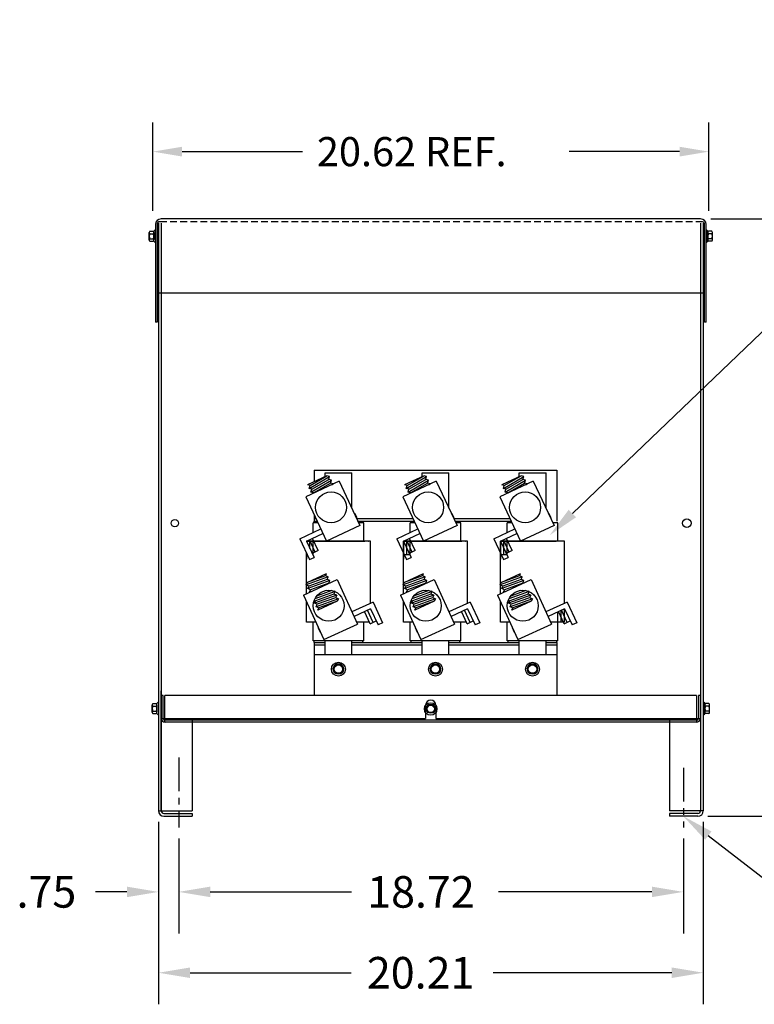
# Model space of a CAD drawing. Extents: x -24 to 92, y -15 to 51.
# Drawn here: x -24 to 3, y -15 to 21 of the extents above; entities that cross this region are included whole.
import ezdxf

# ---------------------------------------------------------------- set-up
doc = ezdxf.new("R2010")
doc.units = 0
doc.header["$MEASUREMENT"] = 0
doc.linetypes.add('CENTER', pattern=[2, 1.25, -0.25, 0.25, -0.25])
doc.linetypes.add('HIDDEN', pattern=[0.375, 0.25, -0.125])
doc.layers.get('0').update_dxf_attribs({"linetype": 'CONTINUOUS'})
for name, color, linetype in [('ANGLE', 7, 'CONTINUOUS'), ('BORDER', 7, 'CONTINUOUS'), ('CABINET', 7, 'CONTINUOUS'), ('DIMENSION', 7, 'CONTINUOUS'), ('HIDDEN', 7, 'HIDDEN'), ('HIDDEN-1', 7, 'HIDDEN'), ('HW-OBJ', 7, 'CONTINUOUS'), ('TERMINAL', 7, 'CONTINUOUS'), ('WINGAP', 7, 'CONTINUOUS')]:
    doc.layers.add(name, color=color, linetype=linetype)

msp = doc.modelspace()

# ---------------------------------------------------------------- linework, layer by layer
for p, q in [((0.766, 13.891), (-19.254, 13.891)), ((-19.458, 13.687), (-19.458, 10.061)), ((-19.4, 13.687), (-19.4, 10.061)), ((0.911, 10.061), (0.911, 13.687)), ((0.97, 10.061), (0.97, 13.687)), ((0.97, 10.061), (0.97, 13.687)), ((-19.4, 10.061), (-19.458, 10.061)), ((0.97, 10.061), (0.911, 10.061)), ((-13.17, 4.471), (-12.17, 4.471)), ((-13.17, 4.333), (-13.17, 4.471)), ((-12.17, 3.161), (-12.17, 4.471)), ((-9.57, 4.471), (-8.57, 4.471)), ((-9.57, 4.333), (-9.57, 4.471)), ((-8.57, 3.161), (-8.57, 4.471)), ((-5.97, 4.471), (-4.97, 4.471)), ((-5.97, 4.333), (-5.97, 4.471)), ((-4.97, 3.161), (-4.97, 4.471)), ((-12.643, 4.166), (-13.887, 3.581)), ((-13.096, 4.368), (-13.815, 4.029)), ((-13.721, 4.004), (-13.815, 4.029)), ((-13.754, 3.898), (-12.999, 4.337)), ((-13.721, 4.004), (-13.096, 4.368)), ((-13.69, 3.762), (-12.935, 4.201)), ((-13.657, 3.868), (-13.032, 4.231)), ((-13.593, 3.732), (-12.968, 4.095)), ((-12.999, 4.337), (-13.096, 4.368)), ((-13.032, 4.231), (-12.999, 4.337)), ((-12.935, 4.201), (-13.032, 4.231)), ((-12.968, 4.095), (-12.935, 4.201)), ((-12.871, 4.065), (-12.968, 4.095)), ((-12.935, 4.028), (-12.872, 4.065)), ((-12.874, 4.057), (-12.872, 4.065)), ((-12.643, 4.166), (-11.872, 2.526)), ((-9.043, 4.166), (-10.287, 3.581)), ((-9.496, 4.368), (-10.215, 4.029)), ((-10.121, 4.004), (-10.215, 4.029)), ((-10.154, 3.898), (-9.399, 4.337)), ((-10.121, 4.004), (-9.496, 4.368)), ((-10.09, 3.762), (-9.335, 4.201)), ((-10.057, 3.868), (-9.432, 4.231)), ((-9.993, 3.732), (-9.368, 4.095)), ((-9.399, 4.337), (-9.496, 4.368)), ((-9.432, 4.231), (-9.399, 4.337)), ((-9.335, 4.201), (-9.432, 4.231)), ((-9.368, 4.095), (-9.335, 4.201)), ((-9.271, 4.065), (-9.368, 4.095)), ((-9.335, 4.028), (-9.272, 4.065)), ((-9.274, 4.057), (-9.272, 4.065)), ((-9.043, 4.166), (-8.272, 2.526)), ((-5.443, 4.166), (-6.687, 3.581)), ((-5.896, 4.368), (-6.615, 4.029)), ((-6.521, 4.004), (-6.615, 4.029)), ((-6.554, 3.898), (-5.799, 4.337)), ((-6.521, 4.004), (-5.896, 4.368)), ((-6.49, 3.762), (-5.735, 4.201)), ((-6.457, 3.868), (-5.832, 4.231)), ((-6.393, 3.732), (-5.768, 4.095)), ((-5.799, 4.337), (-5.896, 4.368)), ((-5.832, 4.231), (-5.799, 4.337)), ((-5.735, 4.201), (-5.832, 4.231)), ((-5.768, 4.095), (-5.735, 4.201)), ((-5.671, 4.065), (-5.768, 4.095)), ((-5.735, 4.028), (-5.672, 4.065)), ((-5.674, 4.057), (-5.672, 4.065)), ((-5.443, 4.166), (-4.672, 2.526)), ((-13.754, 3.898), (-13.721, 4.004)), ((-13.657, 3.868), (-13.754, 3.898)), ((-13.69, 3.762), (-13.657, 3.868)), ((-13.593, 3.732), (-13.69, 3.762)), ((-13.597, 3.717), (-13.593, 3.732)), ((-10.154, 3.898), (-10.121, 4.004)), ((-10.057, 3.868), (-10.154, 3.898)), ((-10.09, 3.762), (-10.057, 3.868)), ((-9.993, 3.732), (-10.09, 3.762)), ((-9.997, 3.717), (-9.993, 3.732)), ((-6.554, 3.898), (-6.521, 4.004)), ((-6.457, 3.868), (-6.554, 3.898)), ((-6.49, 3.762), (-6.457, 3.868)), ((-6.393, 3.732), (-6.49, 3.762)), ((-6.397, 3.717), (-6.393, 3.732)), ((-13.887, 3.581), (-13.116, 1.941)), ((-10.287, 3.581), (-9.516, 1.941)), ((-6.687, 3.581), (-5.916, 1.941)), ((-13.438, 2.626), (-13.61, 2.626)), ((-13.61, 2.26), (-13.61, 2.626)), ((-13.57, 2.626), (-13.57, 2.686)), ((-13.57, 2.686), (-13.467, 2.686)), ((-11.73, 2.626), (-11.919, 2.626)), ((-11.73, 1.936), (-11.73, 2.626)), ((-9.838, 2.626), (-10.01, 2.626)), ((-10.01, 2.26), (-10.01, 2.626)), ((-9.97, 2.626), (-9.97, 2.686)), ((-9.97, 2.686), (-9.867, 2.686)), ((-8.13, 2.626), (-8.319, 2.626)), ((-8.13, 1.936), (-8.13, 2.626)), ((-6.238, 2.626), (-6.41, 2.626)), ((-6.41, 2.26), (-6.41, 2.626)), ((-6.37, 2.626), (-6.37, 2.686)), ((-6.37, 2.686), (-6.267, 2.686)), ((-4.53, 2.626), (-4.719, 2.626)), ((-4.53, 1.936), (-4.53, 2.626)), ((-11.872, 2.526), (-13.116, 1.941)), ((-8.272, 2.526), (-9.516, 1.941)), ((-4.672, 2.526), (-5.916, 1.941)), ((-11.48, 1.936), (-13.86, 1.936)), ((-13.534, 1.537), (-13.747, 1.989)), ((-13.735, 1.67), (-13.735, 1.936)), ((-13.421, 1.59), (-13.634, 2.042)), ((-13.61, 1.436), (-13.61, 1.936)), ((-11.48, -0.377), (-11.48, 1.936)), ((-10.26, -0.012), (-10.26, 1.936)), ((-7.88, 1.936), (-10.26, 1.936)), ((-9.934, 1.537), (-10.147, 1.989)), ((-10.135, 1.436), (-10.135, 1.936)), ((-9.821, 1.59), (-10.034, 2.042)), ((-10.01, 1.436), (-10.01, 1.936)), ((-7.88, -0.377), (-7.88, 1.936)), ((-6.66, -0.012), (-6.66, 1.936)), ((-4.28, 1.936), (-6.66, 1.936)), ((-6.334, 1.537), (-6.547, 1.989)), ((-6.535, 1.436), (-6.535, 1.936)), ((-6.221, 1.59), (-6.434, 2.042)), ((-6.41, 1.436), (-6.41, 1.936)), ((-4.28, -0.377), (-4.28, 1.936)), ((-13.86, -0.012), (-13.86, 1.496)), ((-13.421, 1.59), (-13.648, 1.483)), ((-9.821, 1.59), (-10.048, 1.483)), ((-6.221, 1.59), (-6.448, 1.483)), ((-13.832, 1.436), (-13.86, 1.436)), ((-13.61, 1.436), (-13.625, 1.436)), ((-10.01, 1.436), (-10.26, 1.436)), ((-6.41, 1.436), (-6.66, 1.436)), ((-13.834, 0.414), (-13.113, 0.747)), ((-13.154, 0.659), (-13.113, 0.747)), ((-10.234, 0.414), (-9.513, 0.747)), ((-9.554, 0.659), (-9.513, 0.747)), ((-6.634, 0.414), (-5.913, 0.747)), ((-5.954, 0.659), (-5.913, 0.747)), ((-13.971, -0.063), (-12.723, 0.514)), ((-13.052, 0.616), (-13.874, 0.32)), ((-13.874, 0.32), (-13.834, 0.414)), ((-13.154, 0.659), (-13.834, 0.414)), ((-12.989, 0.479), (-13.811, 0.183)), ((-13.091, 0.522), (-13.771, 0.277)), ((-13.028, 0.385), (-13.708, 0.141)), ((-13.052, 0.616), (-13.154, 0.659)), ((-13.091, 0.522), (-13.052, 0.616)), ((-12.989, 0.479), (-13.091, 0.522)), ((-13.028, 0.385), (-12.989, 0.479)), ((-13.014, 0.38), (-13.028, 0.385)), ((-12.723, 0.514), (-11.963, -1.131)), ((-10.371, -0.063), (-9.123, 0.514)), ((-9.452, 0.616), (-10.274, 0.32)), ((-10.274, 0.32), (-10.234, 0.414)), ((-9.554, 0.659), (-10.234, 0.414)), ((-9.389, 0.479), (-10.211, 0.183)), ((-9.491, 0.522), (-10.171, 0.277)), ((-9.428, 0.385), (-10.108, 0.141)), ((-9.452, 0.616), (-9.554, 0.659)), ((-9.491, 0.522), (-9.452, 0.616)), ((-9.389, 0.479), (-9.491, 0.522)), ((-9.428, 0.385), (-9.389, 0.479)), ((-9.414, 0.38), (-9.428, 0.385)), ((-9.123, 0.514), (-8.363, -1.131)), ((-6.771, -0.063), (-5.523, 0.514)), ((-5.852, 0.616), (-6.674, 0.32)), ((-6.674, 0.32), (-6.634, 0.414)), ((-5.954, 0.659), (-6.634, 0.414)), ((-5.789, 0.479), (-6.611, 0.183)), ((-5.891, 0.522), (-6.571, 0.277)), ((-5.828, 0.385), (-6.508, 0.141)), ((-5.852, 0.616), (-5.954, 0.659)), ((-5.891, 0.522), (-5.852, 0.616)), ((-5.789, 0.479), (-5.891, 0.522)), ((-5.828, 0.385), (-5.789, 0.479)), ((-5.814, 0.38), (-5.828, 0.385)), ((-5.523, 0.514), (-4.763, -1.131)), ((-13.771, 0.277), (-13.874, 0.32)), ((-13.811, 0.183), (-13.771, 0.277)), ((-13.708, 0.141), (-13.811, 0.183)), ((-13.747, 0.047), (-13.708, 0.141)), ((-13.678, 0.073), (-13.747, 0.048)), ((-13.739, 0.044), (-13.747, 0.048)), ((-12.799, 0.069), (-13.547, -0.2)), ((-12.916, 0.107), (-13.481, -0.096)), ((-13.124, 0.112), (-13.323, 0.04)), ((-12.839, -0.025), (-12.799, 0.069)), ((-12.799, 0.069), (-12.835, 0.084)), ((-10.171, 0.277), (-10.274, 0.32)), ((-10.211, 0.183), (-10.171, 0.277)), ((-10.108, 0.141), (-10.211, 0.183)), ((-10.147, 0.047), (-10.108, 0.141)), ((-10.078, 0.073), (-10.147, 0.048)), ((-10.139, 0.044), (-10.147, 0.048)), ((-9.199, 0.069), (-9.947, -0.2)), ((-9.316, 0.107), (-9.881, -0.096)), ((-9.524, 0.112), (-9.723, 0.04)), ((-9.239, -0.025), (-9.199, 0.069)), ((-9.199, 0.069), (-9.235, 0.084)), ((-6.571, 0.277), (-6.674, 0.32)), ((-6.611, 0.183), (-6.571, 0.277)), ((-6.508, 0.141), (-6.611, 0.183)), ((-6.547, 0.047), (-6.508, 0.141)), ((-6.478, 0.073), (-6.547, 0.048)), ((-6.539, 0.044), (-6.547, 0.048)), ((-5.599, 0.069), (-6.347, -0.2)), ((-5.716, 0.107), (-6.281, -0.096)), ((-5.924, 0.112), (-6.123, 0.04)), ((-5.639, -0.025), (-5.599, 0.069)), ((-5.599, 0.069), (-5.635, 0.084)), ((-13.971, -0.063), (-13.211, -1.708)), ((-13.86, -1.064), (-13.86, -0.302)), ((-13.519, -0.269), (-13.568, -0.249)), ((-12.736, -0.067), (-13.558, -0.363)), ((-13.558, -0.363), (-13.519, -0.269)), ((-13.458, -0.401), (-13.558, -0.363)), ((-12.839, -0.025), (-13.519, -0.269)), ((-12.675, -0.199), (-13.497, -0.495)), ((-12.675, -0.199), (-13.497, -0.495)), ((-12.778, -0.156), (-13.458, -0.401)), ((-12.717, -0.288), (-13.433, -0.618)), ((-12.717, -0.288), (-13.397, -0.532)), ((-12.717, -0.288), (-13.397, -0.532)), ((-12.736, -0.067), (-12.839, -0.025)), ((-12.736, -0.067), (-12.778, -0.156)), ((-12.675, -0.199), (-12.778, -0.156)), ((-12.675, -0.199), (-12.717, -0.288)), ((-10.371, -0.063), (-9.611, -1.708)), ((-10.26, -1.064), (-10.26, -0.302)), ((-9.919, -0.269), (-9.968, -0.249)), ((-9.136, -0.067), (-9.958, -0.363)), ((-9.958, -0.363), (-9.919, -0.269)), ((-9.858, -0.401), (-9.958, -0.363)), ((-9.239, -0.025), (-9.919, -0.269)), ((-9.075, -0.199), (-9.897, -0.495)), ((-9.075, -0.199), (-9.897, -0.495)), ((-9.178, -0.156), (-9.858, -0.401)), ((-9.117, -0.288), (-9.833, -0.618)), ((-9.117, -0.288), (-9.797, -0.532)), ((-9.117, -0.288), (-9.797, -0.532)), ((-9.136, -0.067), (-9.239, -0.025)), ((-9.136, -0.067), (-9.178, -0.156)), ((-9.075, -0.199), (-9.178, -0.156)), ((-9.075, -0.199), (-9.117, -0.288)), ((-6.771, -0.063), (-6.011, -1.708)), ((-6.66, -1.064), (-6.66, -0.302)), ((-6.319, -0.269), (-6.368, -0.249)), ((-5.536, -0.067), (-6.358, -0.363)), ((-6.358, -0.363), (-6.319, -0.269)), ((-6.258, -0.401), (-6.358, -0.363)), ((-5.639, -0.025), (-6.319, -0.269)), ((-5.475, -0.199), (-6.297, -0.495)), ((-5.475, -0.199), (-6.297, -0.495)), ((-5.578, -0.156), (-6.258, -0.401)), ((-5.517, -0.288), (-6.233, -0.618)), ((-5.517, -0.288), (-6.197, -0.532)), ((-5.517, -0.288), (-6.197, -0.532)), ((-5.536, -0.067), (-5.639, -0.025)), ((-5.536, -0.067), (-5.578, -0.156)), ((-5.475, -0.199), (-5.578, -0.156)), ((-5.475, -0.199), (-5.517, -0.288)), ((-13.497, -0.495), (-13.458, -0.401)), ((-13.397, -0.532), (-13.497, -0.495)), ((-13.433, -0.618), (-13.397, -0.532)), ((-11.498, -1.123), (-11.707, -0.669)), ((-11.384, -1.07), (-11.594, -0.617)), ((-9.897, -0.495), (-9.858, -0.401)), ((-9.797, -0.532), (-9.897, -0.495)), ((-9.833, -0.618), (-9.797, -0.532)), ((-7.898, -1.123), (-8.107, -0.669)), ((-7.784, -1.07), (-7.994, -0.617)), ((-6.297, -0.495), (-6.258, -0.401)), ((-6.197, -0.532), (-6.297, -0.495)), ((-6.233, -0.618), (-6.197, -0.532)), ((-4.53, -1.064), (-4.53, -0.68)), ((-4.298, -1.123), (-4.507, -0.669)), ((-4.405, -1.064), (-4.405, -0.622)), ((-4.184, -1.07), (-4.394, -0.617)), ((-4.28, -1.064), (-4.28, -0.564)), ((-13.508, -1.064), (-13.86, -1.064)), ((-13.61, -1.754), (-13.61, -1.064)), ((-11.525, -1.064), (-11.993, -1.064)), ((-11.73, -1.754), (-11.73, -1.064)), ((-11.498, -1.123), (-11.271, -1.018)), ((-9.908, -1.064), (-10.26, -1.064)), ((-10.01, -1.754), (-10.01, -1.064)), ((-7.925, -1.064), (-8.393, -1.064)), ((-8.13, -1.754), (-8.13, -1.064)), ((-7.898, -1.123), (-7.671, -1.018)), ((-6.308, -1.064), (-6.66, -1.064)), ((-6.41, -1.754), (-6.41, -1.064)), ((-4.28, -1.064), (-4.793, -1.064)), ((-4.53, -1.754), (-4.53, -1.064)), ((-4.298, -1.123), (-4.071, -1.018)), ((-13.211, -1.708), (-11.963, -1.131)), ((-9.611, -1.708), (-8.363, -1.131)), ((-6.011, -1.708), (-4.763, -1.131)), ((-11.73, -1.754), (-13.61, -1.754)), ((-13.57, -1.814), (-13.57, -1.754)), ((-13.57, -1.814), (-13.17, -1.814)), ((-13.17, -2.264), (-13.17, -1.754)), ((-12.17, -2.264), (-12.17, -1.754)), ((-12.17, -1.814), (-11.77, -1.814)), ((-11.77, -1.814), (-11.77, -1.754)), ((-8.13, -1.754), (-10.01, -1.754)), ((-9.97, -1.814), (-9.97, -1.754)), ((-9.97, -1.814), (-9.57, -1.814)), ((-9.57, -2.264), (-9.57, -1.754)), ((-8.57, -2.264), (-8.57, -1.754)), ((-8.57, -1.814), (-8.17, -1.814)), ((-8.17, -1.814), (-8.17, -1.754)), ((-4.53, -1.754), (-6.41, -1.754)), ((-6.37, -1.814), (-6.37, -1.754)), ((-6.37, -1.814), (-5.97, -1.814)), ((-5.97, -2.264), (-5.97, -1.754)), ((-4.97, -2.264), (-4.97, -1.754)), ((-4.97, -1.814), (-4.57, -1.814)), ((-4.57, -1.814), (-4.57, -1.754))]:
    msp.add_line(p, q)
at = {"color": 7}
for p, q in [((-19.458, 13.48), (-19.473, 13.48)), ((-19.458, 13.289), (-19.458, 13.491)), ((-19.458, 13.126), (-19.458, 13.289)), ((0.97, 13.482), (0.985, 13.482)), ((-19.458, 13.016), (-19.473, 13.016)), ((0.97, 13.018), (0.985, 13.018)), ((0.865, 11.141), (-19.348, 11.141))]:
    msp.add_line(p, q, dxfattribs=at)
for centre in [(-12.946, 3.195), (-9.346, 3.195), (-5.746, 3.195), (-13.032, -0.455), (-9.432, -0.455), (-5.832, -0.455)]:
    msp.add_circle(centre, 0.574)
for centre, radius, start, end in [((-19.254, 13.687), 0.204, 90, 180), ((0.766, 13.687), 0.204, 0, 90), ((-19.3, 13.687), 0.1, 90, 180), ((0.812, 13.69), 0.1, 358.8712, 75.6669)]:
    msp.add_arc(centre, radius, start, end)
at = {"layer": 'ANGLE'}
for p, q in [((-13.573, -2.264), (-4.573, -2.264)), ((-13.573, -2.264), (-13.573, -3.764)), ((-4.573, -2.264), (-4.573, -3.764))]:
    msp.add_line(p, q, dxfattribs=at)
at = {"layer": 'BORDER', "color": 7}
for p, q in [((-3.994, 2.967), (15.142, 21.279)), ((-19.554, 14.196), (-19.554, 17.466)), ((1.067, 14.196), (1.067, 17.466)), ((-18.474, 16.386), (-14.011, 16.386)), ((-0.013, 16.386), (-4.111, 16.386)), ((1.141, 13.891), (6.462, 13.891)), ((-9.436, -4.142), (-9.436, -4.637)), ((-9.061, -4.142), (-9.061, -4.637)), ((1.036, -8.261), (6.462, -8.261)), ((1.05, -8.977), (4.031, -11.281))]:
    msp.add_line(p, q, dxfattribs=at)
for points in [[(-18.474, 16.566), (-18.474, 16.206), (-19.554, 16.386)], [(-0.013, 16.566), (-0.013, 16.206), (1.067, 16.386)], [(-3.859, 2.826), (-4.839, 2.158), (-4.129, 3.108)], [(0.931, -9.131), (0.125, -8.261), (1.169, -8.823)]]:
    msp.add_solid(points, dxfattribs=at)
at = {"layer": 'CABINET'}
for p, q in [((-19.348, 13.733), (-19.348, -8.057)), ((-19.244, 13.733), (-19.244, -8.057)), ((0.761, 13.733), (0.761, -8.057)), ((0.865, 13.733), (0.865, -8.057)), ((-19.242, 9.574), (-19.242, -4.637)), ((0.756, 9.574), (0.756, -4.637)), ((-19.244, -8.057), (-19.244, -3.606)), ((-19.17, -3.776), (-19.244, -3.776)), ((-19.244, -4.631), (-19.244, -3.776)), ((-19.17, -4.631), (-19.17, -3.776)), ((0.616, -3.776), (-19.113, -3.776)), ((-19.113, -4.776), (-19.113, -3.776)), ((0.616, -3.776), (0.616, -4.776)), ((0.756, -3.776), (0.681, -3.776)), ((0.681, -3.776), (0.681, -4.631)), ((0.756, -3.776), (0.756, -4.631)), ((-19.582, -4.406), (-19.582, -4.127)), ((-19.557, -4.08), (-19.436, -4.08)), ((-19.557, -4.173), (-19.431, -4.173)), ((-19.557, -4.359), (-19.431, -4.359)), ((-19.406, -4.457), (-19.406, -4.076)), ((-19.406, -4.127), (-19.406, -4.406)), ((-19.348, -4.034), (-19.363, -4.034)), ((-19.348, -4.034), (-19.348, -4.498)), ((-9.436, -4.142), (-9.436, -4.144)), ((-9.435, -4.281), (-9.342, -4.12)), ((-9.435, -4.281), (-9.342, -4.12)), ((-9.342, -4.442), (-9.435, -4.281)), ((-9.342, -4.442), (-9.435, -4.281)), ((-9.342, -4.12), (-9.155, -4.12)), ((-9.342, -4.12), (-9.155, -4.12)), ((-9.155, -4.12), (-9.062, -4.281)), ((-9.155, -4.12), (-9.062, -4.281)), ((-9.062, -4.281), (-9.155, -4.442)), ((-9.062, -4.281), (-9.155, -4.442)), ((-9.061, -4.142), (-9.061, -4.144)), ((0.865, -4.034), (0.865, -4.498)), ((0.865, -4.034), (0.88, -4.034)), ((0.922, -4.457), (0.922, -4.076)), ((0.922, -4.127), (0.922, -4.406)), ((1.073, -4.173), (0.947, -4.173)), ((1.073, -4.359), (0.947, -4.359)), ((1.073, -4.08), (0.952, -4.08)), ((1.098, -4.406), (1.098, -4.127)), ((-19.557, -4.452), (-19.436, -4.452)), ((-19.348, -4.498), (-19.363, -4.498)), ((-19.242, -4.637), (-9.436, -4.637)), ((0.611, -4.701), (-19.1, -4.701)), ((-18.098, -4.637), (-18.098, -8.063)), ((-9.061, -4.637), (0.756, -4.637)), ((-0.385, -4.637), (-0.385, -8.063)), ((0.865, -4.498), (0.88, -4.498)), ((1.073, -4.452), (0.952, -4.452)), ((0.611, -4.776), (-19.107, -4.776)), ((-19.348, -8.063), (-18.098, -8.063)), ((-19.144, -8.157), (-18.098, -8.157)), ((-19.144, -8.261), (-18.098, -8.261)), ((-18.098, -8.157), (-18.098, -8.261)), ((-18.098, -8.157), (-18.098, -8.261)), ((0.865, -8.063), (-0.385, -8.063)), ((-0.385, -8.157), (-0.385, -8.261)), ((0.661, -8.157), (-0.385, -8.157)), ((0.661, -8.261), (-0.385, -8.261))]:
    msp.add_line(p, q, dxfattribs=at)
at = {"layer": 'CABINET', "linetype": 'CENTER'}
for p, q in [((-18.598, -6.077), (-18.598, -8.672)), ((0.125, -6.46), (0.125, -8.673))]:
    msp.add_line(p, q, dxfattribs=at)
at = {"layer": 'CABINET'}
for centre, radius in [((-18.738, 2.609), 0.136), ((0.255, 2.609), 0.161), ((0.255, 2.609), 0.161), ((-9.248, -4.281), 0.232), ((-9.248, -4.281), 0.232), ((-9.248, -4.281), 0.161), ((-9.248, -4.281), 0.161), ((-9.248, -4.281), 0.136), ((-9.248, -4.281), 0.136)]:
    msp.add_circle(centre, radius, dxfattribs=at)
for centre, radius, start, end in [((-9.248, -4.142), 0.188, 0, 180), ((-19.526, -4.127), 0.0559, 123.6264, 236.3736), ((-19.396, -4.266), 0.186, 150, 210), ((-19.526, -4.406), 0.0559, 123.6264, 236.3736), ((-19.436, -4), 0.0806, 270, 334.4573), ((-19.462, -4.127), 0.0559, 303.6264, 56.3736), ((-19.592, -4.266), 0.186, 330, 30), ((-19.462, -4.406), 0.0559, 303.6264, 56.3736), ((0.952, -4), 0.0806, 205.5427, 270), ((0.978, -4.127), 0.0559, 123.6264, 236.3736), ((1.108, -4.266), 0.186, 150, 210), ((0.978, -4.406), 0.0559, 123.6264, 236.3736), ((1.042, -4.127), 0.0559, 303.6264, 56.3736), ((0.912, -4.266), 0.186, 330, 30), ((1.042, -4.406), 0.0559, 303.6264, 56.3736), ((-19.436, -4.533), 0.0806, 25.5427, 90), ((-19.1, -4.631), 0.145, 180, 270), ((-19.1, -4.631), 0.07, 180, 270), ((0.611, -4.631), 0.145, 270, 0), ((0.611, -4.631), 0.07, 270, 0), ((0.952, -4.533), 0.0806, 90, 154.4573), ((-19.144, -8.057), 0.204, 180, 270), ((-19.144, -8.057), 0.1, 180, 270), ((0.661, -8.057), 0.204, 270, 0), ((0.661, -8.057), 0.1, 270, 0)]:
    msp.add_arc(centre, radius, start, end, dxfattribs=at)
at = {"layer": 'DIMENSION'}
for p, q in [((-19.348, -8.464), (-19.348, -15.233)), ((-19.348, -8.469), (-19.348, -12.61)), ((0.865, -8.469), (0.865, -15.233)), ((-18.598, -9.079), (-18.598, -12.61)), ((0.125, -9.079), (0.125, -12.61)), ((-20.518, -11.065), (-21.688, -11.065)), ((-17.428, -11.065), (-12.189, -11.065)), ((-17.428, -11.065), (-16.258, -11.065)), ((-1.045, -11.065), (-6.729, -11.065)), ((-18.178, -14.063), (-12.2, -14.063)), ((-0.305, -14.063), (-6.935, -14.063))]:
    msp.add_line(p, q, dxfattribs=at)
for points in [[(-20.518, -10.87), (-20.518, -11.26), (-19.348, -11.065)], [(-17.428, -10.87), (-17.428, -11.26), (-18.598, -11.065)], [(-17.428, -10.87), (-17.428, -11.26), (-18.598, -11.065)], [(-1.045, -10.87), (-1.045, -11.26), (0.125, -11.065)], [(-18.178, -13.868), (-18.178, -14.258), (-19.348, -14.063)], [(-0.305, -13.868), (-0.305, -14.258), (0.865, -14.063)]]:
    msp.add_solid(points, dxfattribs=at)
at = {"layer": 'HIDDEN'}
for p, q in [((0.837, 13.787), (-19.3, 13.787)), ((-13.441, 1.936), (-11.554, 1.936)), ((-9.841, 1.936), (-7.954, 1.936))]:
    msp.add_line(p, q, dxfattribs=at)
at = {"layer": 'HIDDEN-1'}
for centre, radius in [((-12.673, -2.804), 0.19), ((-12.673, -2.804), 0.172), ((-9.073, -2.804), 0.19), ((-9.073, -2.804), 0.172), ((-5.473, -2.804), 0.19), ((-5.473, -2.804), 0.172)]:
    msp.add_circle(centre, radius, dxfattribs=at)
at = {"layer": 'HW-OBJ', "color": 7}
for p, q in [((-19.691, 13.109), (-19.691, 13.388)), ((-19.666, 13.434), (-19.546, 13.434)), ((-19.666, 13.341), (-19.54, 13.341)), ((-19.666, 13.155), (-19.54, 13.155)), ((-19.515, 13.058), (-19.515, 13.439)), ((-19.515, 13.388), (-19.515, 13.109)), ((-19.458, 13.48), (-19.458, 13.016)), ((0.97, 13.482), (0.97, 13.018)), ((1.028, 13.059), (1.028, 13.44)), ((1.028, 13.389), (1.028, 13.11)), ((1.179, 13.343), (1.053, 13.343)), ((1.179, 13.157), (1.053, 13.157)), ((1.179, 13.436), (1.058, 13.436)), ((1.204, 13.11), (1.204, 13.389)), ((-19.666, 13.062), (-19.546, 13.062)), ((1.179, 13.064), (1.058, 13.064))]:
    msp.add_line(p, q, dxfattribs=at)
for centre, radius, start, end in [((-19.635, 13.388), 0.0559, 123.6264, 236.3736), ((-19.505, 13.248), 0.186, 150, 210), ((-19.635, 13.109), 0.0559, 123.6264, 236.3736), ((-19.546, 13.515), 0.0806, 270, 334.4573), ((-19.571, 13.388), 0.0559, 303.6264, 56.3736), ((-19.701, 13.248), 0.186, 330, 30), ((-19.571, 13.109), 0.0559, 303.6264, 56.3736), ((1.058, 13.516), 0.0806, 205.5427, 270), ((1.084, 13.389), 0.0559, 123.6264, 236.3736), ((1.214, 13.25), 0.186, 150, 210), ((1.084, 13.11), 0.0559, 123.6264, 236.3736), ((1.148, 13.389), 0.0559, 303.6264, 56.3736), ((1.018, 13.25), 0.186, 330, 30), ((1.148, 13.11), 0.0559, 303.6264, 56.3736), ((-19.546, 12.982), 0.0806, 25.5427, 90), ((1.058, 12.983), 0.0806, 90, 154.4573)]:
    msp.add_arc(centre, radius, start, end, dxfattribs=at)
at = {"layer": 'TERMINAL'}
for p, q in [((-12.084, 2.978), (-12.073, 2.983)), ((-12.073, 2.983), (-11.993, 2.814)), ((-8.484, 2.978), (-8.473, 2.983)), ((-8.473, 2.983), (-8.393, 2.814)), ((-4.884, 2.978), (-4.873, 2.983)), ((-4.873, 2.983), (-4.793, 2.814)), ((-14.109, 2.026), (-13.329, 2.393)), ((-13.86, 1.936), (-13.249, 2.223)), ((-10.509, 2.026), (-9.729, 2.393)), ((-10.26, 1.936), (-9.649, 2.223)), ((-6.909, 2.026), (-6.129, 2.393)), ((-6.66, 1.936), (-6.049, 2.223)), ((-14.109, 2.026), (-13.747, 1.256)), ((-13.86, 1.936), (-11.797, 1.936)), ((-13.86, 1.936), (-13.578, 1.336)), ((-10.509, 2.026), (-10.147, 1.256)), ((-10.26, 1.936), (-8.197, 1.936)), ((-10.26, 1.936), (-9.978, 1.336)), ((-10.26, 1.936), (-10.26, 1.273)), ((-6.909, 2.026), (-6.547, 1.256)), ((-6.66, 1.936), (-4.597, 1.936)), ((-6.66, 1.936), (-6.378, 1.336)), ((-6.66, 1.936), (-6.66, 1.273)), ((-13.86, 1.496), (-13.86, 1.273)), ((-13.747, 1.256), (-13.578, 1.336)), ((-10.147, 1.256), (-9.978, 1.336)), ((-6.547, 1.256), (-6.378, 1.336)), ((-11.389, -0.316), (-12.172, -0.678)), ((-11.389, -0.316), (-11.032, -1.088)), ((-7.789, -0.316), (-8.572, -0.678)), ((-7.789, -0.316), (-7.432, -1.088)), ((-4.189, -0.316), (-4.972, -0.678)), ((-4.189, -0.316), (-3.832, -1.088)), ((-11.48, -0.564), (-12.094, -0.848)), ((-11.48, -0.564), (-11.202, -1.166)), ((-7.88, -0.564), (-8.494, -0.848)), ((-7.88, -0.564), (-7.602, -1.166)), ((-4.28, -0.564), (-4.894, -0.848)), ((-4.28, -0.564), (-4.002, -1.166)), ((-11.032, -1.088), (-11.202, -1.166)), ((-7.432, -1.088), (-7.602, -1.166)), ((-3.832, -1.088), (-4.002, -1.166)), ((-13.431, -1.26), (-13.353, -1.43)), ((-9.82, -1.255), (-9.831, -1.26)), ((-9.831, -1.26), (-9.753, -1.43)), ((-6.22, -1.255), (-6.231, -1.26)), ((-6.231, -1.26), (-6.153, -1.43)), ((-6.142, -1.424), (-6.153, -1.43))]:
    msp.add_line(p, q, dxfattribs=at)
at = {"layer": 'WINGAP'}
for p, q in [((-13.573, 4.576), (-4.573, 4.576)), ((-13.573, 4.576), (-13.573, 4.144)), ((-4.573, 4.576), (-4.573, 2.686)), ((-13.573, 2.912), (-13.573, 2.686)), ((-13.573, 2.776), (-13.509, 2.776)), ((-13.573, 2.686), (-13.467, 2.686)), ((-11.989, 2.776), (-9.909, 2.776)), ((-11.947, 2.686), (-9.867, 2.686)), ((-8.389, 2.776), (-6.309, 2.776)), ((-8.347, 2.686), (-6.267, 2.686)), ((-13.573, -1.814), (-13.573, -3.704)), ((-13.573, -1.814), (-13.17, -1.814)), ((-12.13, -1.814), (-9.57, -1.814)), ((-8.57, -1.814), (-5.97, -1.814)), ((-4.97, -1.814), (-4.573, -1.814)), ((-4.573, -1.814), (-4.573, -3.704)), ((-13.573, -1.904), (-13.17, -1.904)), ((-12.17, -1.904), (-9.57, -1.904)), ((-8.57, -1.904), (-5.97, -1.904)), ((-4.97, -1.904), (-4.573, -1.904)), ((-12.781, -2.617), (-12.889, -2.804)), ((-12.565, -2.617), (-12.781, -2.617)), ((-12.456, -2.804), (-12.565, -2.617)), ((-9.181, -2.617), (-9.289, -2.804)), ((-8.965, -2.617), (-9.181, -2.617)), ((-8.856, -2.804), (-8.965, -2.617)), ((-5.581, -2.617), (-5.689, -2.804)), ((-5.365, -2.617), (-5.581, -2.617)), ((-5.256, -2.804), (-5.365, -2.617))]:
    msp.add_line(p, q, dxfattribs=at)
for centre, radius in [((-12.673, -2.804), 0.258), ((-9.073, -2.804), 0.258), ((-5.473, -2.804), 0.258), ((-12.673, -2.804), 0.188), ((-12.673, -2.804), 0.156), ((-9.073, -2.804), 0.188), ((-9.073, -2.804), 0.156), ((-5.473, -2.804), 0.188), ((-5.473, -2.804), 0.156)]:
    msp.add_circle(centre, radius, dxfattribs=at)

# ---------------------------------------------------------------- texts
at = {"layer": 'BORDER', "color": 7}
msp.add_text('20.62 REF.', height=1.08, dxfattribs=at).set_placement((-13.471, 15.846))
at = {"layer": 'BORDER'}
for s, p in [('.75', (-24.613, -11.65)), ('18.72', (-11.604, -11.65)), ('20.21', (-11.615, -14.648))]:
    msp.add_text(s, height=1.17, dxfattribs=at).set_placement(p)

doc.saveas('drawing.dxf')
